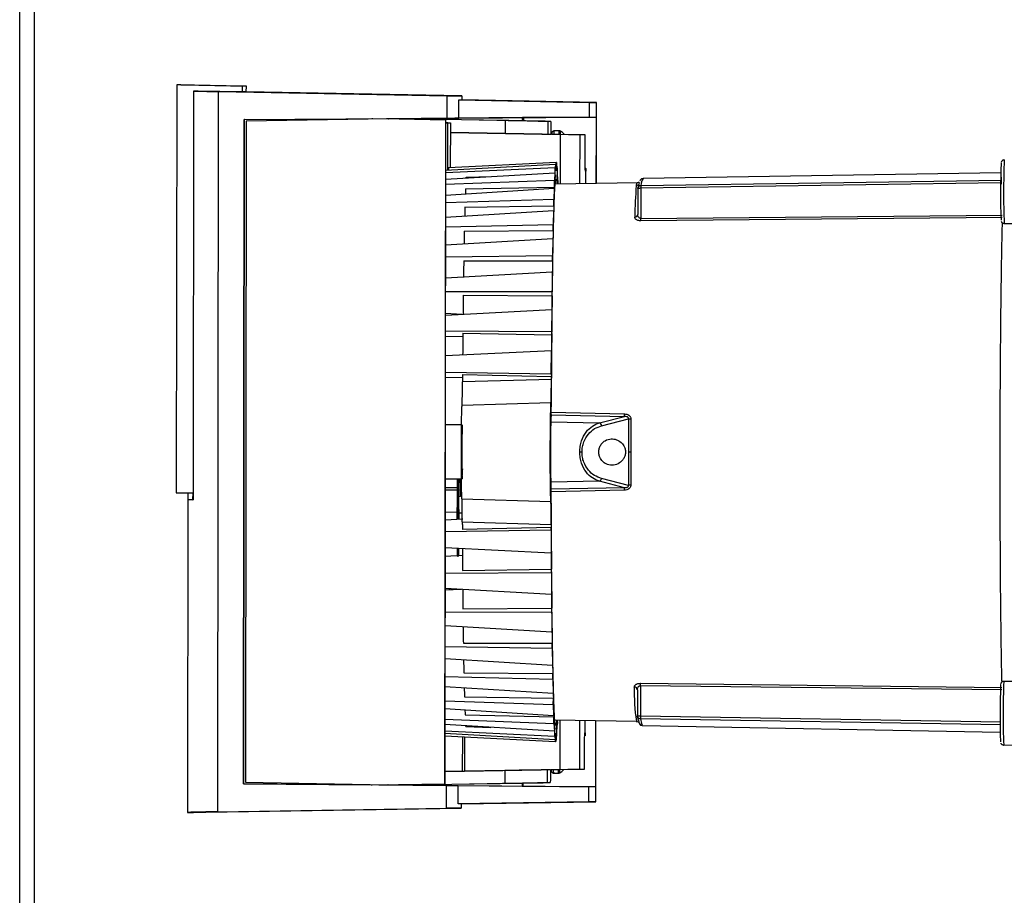
# Paper-space layout 'Blatt2' of a CAD drawing. Units: millimetres. Extents: x 0 to 420, y 0 to 297.
# Drawn here: x 119 to 134, y 185 to 199 of the extents above; entities that cross this region are included whole.
import ezdxf

# ---------------------------------------------------------------- set-up
doc = ezdxf.new("R2010")
doc.units = ezdxf.units.MM

psp = doc.layouts.new('Blatt2')

# ---------------------------------------------------------------- linework, layer by layer
at = {"color": 7, "linetype": 'Continuous', "lineweight": 30}
for p, q in [((118.984, 171.779), (118.984, 247.179)), ((119.214, 171.779), (119.214, 247.179)), ((121.454, 197.866), (121.448, 191.449)), ((121.484, 197.866), (121.454, 197.867)), ((121.519, 197.867), (121.454, 197.867)), ((122.484, 197.848), (121.484, 197.866)), ((121.519, 197.867), (121.549, 197.866)), ((121.549, 197.866), (122.55, 197.848)), ((122.55, 197.848), (122.484, 197.848)), ((122.484, 197.848), (122.484, 197.755)), ((122.549, 197.755), (122.55, 197.848)), ((121.719, 197.769), (121.713, 191.339)), ((121.794, 197.768), (121.719, 197.769)), ((122.484, 197.755), (121.788, 197.768)), ((121.788, 197.768), (121.788, 197.768)), ((122.102, 186.435), (122.113, 197.761)), ((122.113, 197.761), (125.711, 197.694)), ((122.549, 197.755), (122.484, 197.755)), ((125.941, 197.694), (122.549, 197.757)), ((125.711, 197.694), (125.941, 197.694)), ((125.711, 197.344), (125.711, 197.694)), ((125.941, 197.694), (125.941, 197.63)), ((125.895, 197.63), (125.941, 197.63)), ((125.895, 197.344), (125.895, 197.63)), ((125.895, 197.63), (127.948, 197.592)), ((128.058, 197.592), (125.941, 197.632)), ((127.948, 197.592), (128.058, 197.592)), ((127.948, 197.36), (127.948, 197.592)), ((128.057, 197.207), (128.058, 197.592)), ((122.503, 186.876), (122.514, 197.32)), ((122.509, 186.876), (122.519, 197.32)), ((122.514, 197.32), (125.711, 197.344)), ((122.519, 197.32), (122.514, 197.32)), ((122.546, 197.297), (122.535, 186.898)), ((124.787, 197.334), (122.546, 197.297)), ((124.542, 197.335), (124.523, 197.335)), ((124.792, 197.334), (124.754, 197.335)), ((124.948, 197.335), (124.754, 197.335)), ((126.896, 197.351), (124.766, 197.335)), ((125.681, 197.318), (124.787, 197.334)), ((124.787, 197.334), (124.792, 197.334)), ((125.148, 197.331), (124.955, 197.331)), ((124.955, 197.331), (125.684, 197.318)), ((126.49, 197.307), (125.1, 197.332)), ((126.629, 197.304), (125.239, 197.33)), ((125.681, 197.318), (125.67, 186.871)), ((125.684, 197.318), (125.674, 186.871)), ((125.684, 197.318), (125.681, 197.318)), ((125.684, 197.271), (125.76, 197.269)), ((125.721, 197.269), (125.684, 197.27)), ((125.711, 197.344), (125.895, 197.344)), ((125.72, 196.527), (125.721, 197.269)), ((125.721, 197.269), (125.76, 197.269)), ((125.76, 197.269), (125.759, 196.562)), ((125.895, 197.344), (127.948, 197.36)), ((126.629, 197.104), (126.629, 197.304)), ((126.915, 197.351), (126.896, 197.351)), ((128.055, 197.36), (126.915, 197.351)), ((126.915, 197.299), (126.915, 197.351)), ((127.142, 197.296), (127.1, 197.296)), ((127.142, 197.296), (127.342, 197.293)), ((127.299, 197.093), (127.3, 197.293)), ((127.342, 197.293), (127.3, 197.293)), ((127.948, 197.36), (128.055, 197.36)), ((128.055, 197.36), (128.054, 196.314)), ((127.495, 197.088), (125.76, 197.12)), ((125.76, 197.12), (126.629, 197.104)), ((127.299, 197.093), (127.34, 197.093)), ((127.343, 197.193), (127.343, 197.093)), ((127.354, 197.092), (127.35, 197.092)), ((127.35, 197.092), (127.88, 197.082)), ((127.478, 197.143), (127.396, 197.143)), ((127.8, 197.082), (127.495, 197.088)), ((127.495, 196.305), (127.495, 197.088)), ((127.799, 196.31), (127.8, 197.082)), ((127.88, 197.082), (127.8, 197.082)), ((128.056, 196.314), (128.057, 197.207)), ((125.683, 196.525), (127.416, 196.622)), ((127.422, 196.648), (125.733, 196.561)), ((127.416, 196.622), (127.41, 196.561)), ((127.416, 196.622), (127.416, 196.513)), ((127.422, 196.537), (127.422, 196.648)), ((127.428, 196.648), (127.422, 196.648)), ((127.428, 196.648), (127.428, 196.537)), ((127.434, 196.622), (127.428, 196.622)), ((127.433, 196.513), (127.434, 196.622)), ((127.44, 196.561), (127.434, 196.622)), ((127.41, 196.561), (125.683, 196.483)), ((125.683, 196.382), (127.404, 196.485)), ((125.733, 196.561), (125.733, 196.527)), ((127.404, 196.485), (127.398, 196.365)), ((127.404, 196.485), (127.405, 196.38)), ((127.405, 196.452), (127.41, 196.452)), ((127.41, 196.452), (127.41, 196.561)), ((127.416, 196.537), (127.422, 196.537)), ((127.44, 196.561), (127.44, 196.452)), ((127.445, 196.485), (127.44, 196.485)), ((127.444, 196.38), (127.445, 196.485)), ((127.451, 196.365), (127.445, 196.485)), ((127.889, 196.312), (127.889, 196.509)), ((134.42, 196.485), (128.794, 196.392)), ((134.431, 196.304), (134.426, 196.528)), ((127.398, 196.365), (125.683, 196.299)), ((126.011, 196.415), (126.406, 196.425)), ((127.399, 196.26), (127.398, 196.365)), ((128.711, 196.325), (127.41, 196.304)), ((127.451, 196.365), (127.451, 196.304)), ((128.699, 196.324), (128.7, 196.324)), ((128.744, 196.362), (128.743, 196.36)), ((134.42, 196.325), (128.758, 196.241)), ((128.759, 196.286), (134.429, 196.37)), ((125.683, 196.134), (127.393, 196.24)), ((126, 196.232), (127.399, 196.26)), ((127.393, 196.24), (127.387, 196.063)), ((127.393, 196.24), (127.394, 196.142)), ((128.71, 196.236), (128.709, 195.83)), ((128.758, 196.241), (128.757, 195.767)), ((127.387, 196.063), (125.683, 196.012)), ((127.388, 195.965), (127.387, 196.063)), ((125.683, 195.787), (127.382, 195.892)), ((125.989, 195.946), (127.388, 195.965)), ((127.382, 195.892), (127.377, 195.663)), ((127.382, 195.892), (127.383, 195.803)), ((128.712, 195.807), (128.708, 195.822)), ((128.757, 195.767), (134.444, 195.82)), ((134.443, 195.782), (128.757, 195.728)), ((134.475, 195.687), (135.009, 195.686)), ((127.377, 195.663), (125.683, 195.628)), ((125.979, 195.566), (127.378, 195.574)), ((127.378, 195.574), (127.377, 195.663)), ((125.682, 195.349), (127.372, 195.451)), ((127.372, 195.451), (127.367, 195.176)), ((127.372, 195.451), (127.374, 195.373)), ((127.367, 195.176), (125.682, 195.157)), ((125.97, 195.101), (127.369, 195.098)), ((127.369, 195.098), (127.367, 195.176)), ((125.682, 194.83), (127.364, 194.928)), ((127.364, 194.928), (127.359, 194.613)), ((127.364, 194.928), (127.365, 194.863)), ((127.359, 194.613), (125.682, 194.61)), ((127.361, 194.548), (127.359, 194.613)), ((125.962, 194.561), (127.361, 194.548)), ((125.681, 194.244), (127.356, 194.334)), ((125.938, 194.258), (125.681, 194.271)), ((127.356, 194.334), (127.353, 193.987)), ((127.356, 194.334), (127.358, 194.284)), ((125.681, 194.001), (127.353, 193.987)), ((125.956, 193.961), (127.355, 193.937)), ((127.353, 193.987), (127.355, 193.937)), ((125.681, 193.916), (125.956, 193.911)), ((127.351, 193.686), (125.681, 193.605)), ((127.348, 193.315), (127.351, 193.686)), ((127.352, 193.652), (127.351, 193.686)), ((127.348, 193.315), (125.68, 193.345)), ((125.951, 193.26), (125.68, 193.267)), ((125.951, 193.314), (127.35, 193.281)), ((127.35, 193.232), (125.951, 193.195)), ((127.348, 193.315), (127.35, 193.281)), ((125.944, 192.83), (127.343, 192.872)), ((127.346, 192.72), (128.5, 192.692)), ((127.346, 192.68), (128.498, 192.651)), ((128.105, 192.552), (128.498, 192.651)), ((128.139, 192.506), (128.563, 192.615)), ((128.563, 192.615), (128.562, 192.092)), ((128.599, 192.613), (128.598, 192.092)), ((125.946, 192.519), (125.679, 192.52)), ((127.34, 192.565), (128.105, 192.552)), ((125.947, 192.386), (125.946, 192.394)), ((128.562, 192.092), (128.562, 191.568)), ((128.598, 192.092), (128.598, 191.57)), ((125.946, 191.797), (125.946, 191.799)), ((125.679, 191.67), (125.945, 191.669)), ((125.87, 191.669), (125.87, 191.535)), ((125.873, 191.535), (125.873, 191.669)), ((125.887, 191.669), (125.887, 191.535)), ((125.89, 191.535), (125.89, 191.669)), ((128.562, 191.568), (128.138, 191.678)), ((125.678, 191.536), (125.87, 191.535)), ((125.869, 191.495), (125.678, 191.495)), ((125.873, 191.535), (125.887, 191.535)), ((125.917, 191.602), (125.941, 191.602)), ((128.104, 191.633), (127.339, 191.62)), ((128.497, 191.532), (127.345, 191.506)), ((128.499, 191.491), (127.345, 191.465)), ((128.497, 191.532), (128.104, 191.633)), ((121.448, 191.449), (121.713, 191.449)), ((121.63, 191.339), (121.626, 186.425)), ((121.636, 191.339), (121.636, 191.449)), ((121.705, 191.339), (121.636, 191.339)), ((121.706, 191.449), (121.705, 191.339)), ((125.892, 191.396), (125.921, 191.396)), ((125.925, 191.476), (125.938, 191.476)), ((125.942, 191.359), (127.342, 191.313)), ((125.678, 191.15), (125.865, 191.149)), ((125.957, 191.034), (125.678, 191.022)), ((125.865, 191.149), (125.865, 191.03)), ((125.868, 191.031), (125.868, 191.117)), ((125.868, 191.117), (125.891, 191.117)), ((125.891, 191.117), (125.891, 191.032)), ((125.894, 191.032), (125.894, 191.149)), ((125.894, 191.138), (125.947, 191.137)), ((125.894, 191.137), (125.947, 191.136)), ((125.678, 190.844), (127.346, 190.871)), ((125.948, 190.994), (127.347, 190.954)), ((127.348, 190.905), (125.949, 190.874)), ((127.346, 190.871), (127.348, 190.905)), ((127.346, 190.871), (127.347, 190.5)), ((127.347, 190.5), (125.677, 190.584)), ((125.951, 190.463), (125.677, 190.45)), ((127.349, 190.534), (127.347, 190.5)), ((125.952, 190.228), (127.351, 190.249)), ((127.349, 190.199), (127.351, 190.249)), ((125.677, 190.188), (127.349, 190.199)), ((127.349, 190.199), (127.352, 189.851)), ((127.352, 189.851), (125.677, 189.945)), ((125.744, 189.922), (125.744, 189.941)), ((125.768, 189.94), (125.768, 189.923)), ((125.933, 189.931), (125.677, 189.919)), ((127.354, 189.901), (127.352, 189.851)), ((125.957, 189.628), (127.356, 189.638)), ((127.354, 189.573), (127.356, 189.638)), ((125.676, 189.579), (127.354, 189.573)), ((127.354, 189.573), (127.358, 189.258)), ((127.358, 189.258), (125.676, 189.359)), ((127.36, 189.323), (127.358, 189.258)), ((125.676, 189.032), (127.361, 189.01)), ((125.964, 189.088), (127.363, 189.088)), ((127.361, 189.01), (127.363, 189.088)), ((127.361, 189.01), (127.366, 188.734)), ((127.366, 188.734), (125.676, 188.84)), ((127.367, 188.812), (127.366, 188.734)), ((125.675, 188.561), (127.37, 188.522)), ((125.972, 188.622), (127.371, 188.612)), ((127.37, 188.522), (127.371, 188.612)), ((127.375, 188.293), (125.675, 188.402)), ((127.37, 188.522), (127.375, 188.293)), ((127.376, 188.383), (127.375, 188.293)), ((128.749, 188.455), (134.436, 188.39)), ((134.436, 188.352), (128.75, 188.416)), ((128.75, 188.416), (128.75, 187.942)), ((135.002, 188.484), (134.467, 188.485)), ((125.981, 188.242), (127.38, 188.221)), ((128.702, 188.353), (128.702, 187.947)), ((125.675, 188.177), (127.379, 188.123)), ((127.379, 188.123), (127.38, 188.221)), ((127.379, 188.123), (127.385, 187.946)), ((127.385, 187.946), (125.675, 188.055)), ((125.991, 187.957), (127.39, 187.926)), ((127.386, 188.044), (127.385, 187.946)), ((127.39, 187.821), (127.39, 187.926)), ((128.75, 187.942), (134.421, 187.847)), ((125.675, 187.89), (127.39, 187.821)), ((127.396, 187.701), (125.675, 187.807)), ((126.002, 187.774), (126.397, 187.762)), ((127.39, 187.821), (127.396, 187.701)), ((127.396, 187.806), (127.396, 187.701)), ((127.402, 187.882), (128.687, 187.858)), ((127.436, 187.701), (127.443, 187.821)), ((127.436, 187.701), (127.436, 187.806)), ((127.442, 187.881), (127.443, 187.821)), ((127.485, 187.098), (127.486, 187.881)), ((127.79, 187.875), (127.79, 187.103)), ((127.88, 187.677), (127.88, 187.873)), ((128.045, 187.87), (128.044, 186.825)), ((128.047, 186.977), (128.048, 187.87)), ((134.421, 187.801), (128.751, 187.897)), ((128.775, 187.799), (128.783, 187.799)), ((128.783, 187.799), (128.785, 187.799)), ((128.785, 187.791), (134.411, 187.687)), ((125.675, 187.706), (127.401, 187.625)), ((127.407, 187.564), (125.675, 187.665)), ((125.675, 187.631), (127.413, 187.538)), ((125.953, 187.073), (125.954, 187.616)), ((125.983, 187.614), (125.982, 187.073)), ((127.396, 187.734), (127.401, 187.733)), ((127.401, 187.625), (127.401, 187.733)), ((127.401, 187.625), (127.407, 187.564)), ((127.408, 187.672), (127.407, 187.564)), ((127.407, 187.648), (127.413, 187.648)), ((127.413, 187.538), (127.413, 187.648)), ((127.419, 187.648), (127.419, 187.538)), ((127.424, 187.672), (127.425, 187.564)), ((127.425, 187.564), (127.431, 187.625)), ((127.431, 187.733), (127.431, 187.625)), ((127.436, 187.701), (127.431, 187.701)), ((127.413, 187.538), (127.419, 187.538)), ((127.419, 187.564), (127.425, 187.564)), ((134.466, 187.485), (135.006, 187.484)), ((126.619, 187.083), (125.674, 187.068)), ((125.674, 187.069), (125.953, 187.073)), ((125.953, 187.073), (125.982, 187.073)), ((125.982, 187.073), (127.485, 187.098)), ((126.619, 187.083), (126.619, 186.883)), ((127.33, 187.094), (127.289, 187.094)), ((127.289, 186.894), (127.289, 187.094)), ((127.333, 187.094), (127.333, 186.994)), ((127.87, 187.103), (127.34, 187.094)), ((127.34, 187.094), (127.344, 187.094)), ((127.386, 187.043), (127.468, 187.043)), ((127.485, 187.098), (127.79, 187.103)), ((127.79, 187.103), (127.87, 187.103)), ((125.7, 186.844), (122.503, 186.876)), ((122.503, 186.876), (122.509, 186.876)), ((122.509, 186.876), (124.512, 186.856)), ((122.535, 186.898), (124.777, 186.856)), ((124.512, 186.856), (124.531, 186.856)), ((124.744, 186.856), (124.937, 186.856)), ((124.744, 186.856), (124.782, 186.856)), ((124.777, 186.856), (125.67, 186.871)), ((124.782, 186.856), (124.777, 186.856)), ((124.81, 186.856), (126.889, 186.836)), ((125.674, 186.871), (124.944, 186.859)), ((125.137, 186.859), (124.944, 186.859)), ((125.089, 186.858), (126.48, 186.881)), ((125.228, 186.861), (126.619, 186.883)), ((125.67, 186.871), (125.674, 186.871)), ((125.7, 186.494), (125.7, 186.844)), ((125.884, 186.844), (125.7, 186.844)), ((127.937, 186.825), (125.884, 186.844)), ((125.884, 186.559), (125.884, 186.844)), ((126.889, 186.887), (126.889, 186.836)), ((126.889, 186.836), (126.904, 186.836)), ((126.904, 186.836), (126.904, 186.888)), ((126.904, 186.836), (128.044, 186.825)), ((127.089, 186.89), (127.131, 186.89)), ((127.331, 186.894), (127.131, 186.89)), ((127.289, 186.894), (127.331, 186.894)), ((128.047, 186.592), (128.047, 186.977)), ((128.044, 186.825), (127.937, 186.825)), ((127.937, 186.592), (127.937, 186.825)), ((127.937, 186.592), (125.884, 186.559)), ((125.93, 186.559), (125.884, 186.559)), ((125.93, 186.559), (125.929, 186.494)), ((125.93, 186.558), (128.047, 186.592)), ((128.047, 186.592), (127.937, 186.592)), ((121.914, 186.428), (125.929, 186.494)), ((122.102, 186.435), (125.7, 186.494)), ((125.929, 186.494), (125.7, 186.494))]:
    psp.add_line(p, q, dxfattribs=at)
at = {"color": 7, "linetype": 'Continuous', "lineweight": 30, "flags": 128}
for points in [[(127.393, 197.096), (127.394, 197.125), (127.396, 197.143), (127.396, 197.143)], [(126.01, 196.399), (126.01, 196.405), (126.011, 196.415)], [(127.351, 193.065), (127.354, 193.438), (127.356, 193.801), (127.359, 194.15), (127.363, 194.482), (127.367, 194.794), (127.372, 195.085), (127.377, 195.351), (127.382, 195.591), (127.388, 195.802), (127.394, 195.983), (127.4, 196.132), (127.406, 196.248), (127.413, 196.331), (127.419, 196.379), (127.426, 196.391), (127.432, 196.369), (127.438, 196.312), (127.439, 196.304)], [(125.951, 193.314), (125.951, 193.3), (125.951, 193.285), (125.951, 193.27), (125.951, 193.255), (125.951, 193.24), (125.951, 193.225), (125.951, 193.21), (125.951, 193.195)], [(127.35, 193.232), (127.35, 193.238), (127.35, 193.244), (127.35, 193.251), (127.35, 193.257), (127.35, 193.263), (127.35, 193.269), (127.35, 193.275), (127.35, 193.281)], [(125.951, 192.381), (125.951, 192.406), (125.949, 192.477), (125.947, 192.515), (125.945, 192.515), (125.943, 192.477), (125.941, 192.406), (125.94, 192.307), (125.939, 192.189), (125.938, 192.063), (125.939, 191.939), (125.94, 191.829), (125.941, 191.743), (125.943, 191.688), (125.945, 191.669), (125.945, 191.669)], [(127.831, 192.092), (127.827, 192.092), (127.824, 192.092), (127.819, 192.092), (127.815, 192.092), (127.811, 192.092), (127.806, 192.092), (127.801, 192.092), (127.796, 192.092)], [(128.598, 192.092), (128.593, 192.092), (128.588, 192.092), (128.583, 192.092), (128.579, 192.092), (128.574, 192.092), (128.57, 192.092), (128.566, 192.092), (128.562, 192.092)], [(125.923, 191.602), (125.922, 191.589), (125.92, 191.571)], [(121.713, 191.339), (121.689, 191.339), (121.669, 191.339), (121.653, 191.339), (121.642, 191.339), (121.634, 191.339), (121.631, 191.339), (121.631, 191.339), (121.636, 191.339)], [(127.431, 187.882), (127.43, 187.873), (127.423, 187.816), (127.417, 187.794), (127.41, 187.807), (127.404, 187.855), (127.398, 187.937), (127.392, 188.054), (127.386, 188.203), (127.38, 188.384), (127.375, 188.595), (127.37, 188.835), (127.366, 189.101), (127.362, 189.391), (127.358, 189.704), (127.355, 190.036), (127.353, 190.385), (127.351, 190.747), (127.35, 191.121)], [(125.948, 190.994), (125.948, 190.979), (125.948, 190.964), (125.949, 190.949), (125.949, 190.934), (125.949, 190.919), (125.949, 190.904), (125.949, 190.889), (125.949, 190.874)], [(127.347, 190.954), (127.347, 190.947), (127.348, 190.941), (127.348, 190.935), (127.348, 190.929), (127.348, 190.923), (127.348, 190.917), (127.348, 190.911), (127.348, 190.905)], [(126.002, 187.774), (126.002, 187.783), (126.001, 187.787)], [(127.386, 187.043), (127.384, 187.061), (127.383, 187.09)]]:
    psp.add_lwpolyline(points, dxfattribs=at)
at = {"color": 7, "linetype": 'Continuous', "lineweight": 30}
for centre, radius, start, end in [((145.342, 196.178), 10.926, 177.5977, 182.3123), ((146.253, 196.175), 11.789, 177.512, 182.3737), ((130.799, 196.177), 3.401, 175.3571, 176.5754), ((127.548, 196.498), 0.133, 162.6171, 173.3264), ((127.301, 196.498), 0.133, 6.5597, 17.2775), ((124.051, 196.184), 3.399, 3.3106, 4.5292), ((136.291, 195.649), 7.632, 175.229, 178.9704), ((128.685, 196.334), 0.05, 270.8326, 320.3788), ((129.072, 196.197), 0.364, 157.9301, 173.7896), ((128.924, 196.291), 0.165, 142.2957, 181.8314), ((138.708, 195.636), 12.723, 177.3158, 177.6664), ((142.333, 195.584), 14.949, 177.4087, 177.8623), ((161.34, 194.847), 35.368, 178.2183, 178.4544), ((165.399, 194.811), 38.029, 178.2611, 178.5044), ((128.663, 195.833), 0.0465, 267.114, 356.4772), ((127.918, 195.757), 0.839, 358.0257, 0.6609), ((195.543, 194.01), 69.581, 178.71817, 178.88268), ((200.371, 193.975), 73.011, 178.74459, 178.90209), ((239.49, 193.218), 113.535, 179.05009, 179.18178), ((244.529, 193.193), 117.176, 179.06872, 179.18361), ((288.477, 192.567), 162.527, 179.29703, 179.40602), ((292.533, 192.562), 165.184, 179.31117, 179.40255), ((333.19, 192.137), 207.242, 179.49585, 179.59059), ((337.482, 192.132), 210.135, 179.50783, 179.58566), ((144.637, 192.076), 17.304, 177.9846, 181.9011), ((128.027, 192.699), 0.474, 354.1738, 359.1682), ((128.597, 192.928), 0.315, 263.7848, 270.4391), ((128.085, 192.501), 0.0548, 5.9135, 68.1089), ((124.584, 191.79), 1.366, 354.9289, 0.523), ((126.862, 191.668), 0.947, 179.9359, 185.8885), ((128.084, 191.683), 0.0548, 291.7756, 353.9726), ((128.025, 191.485), 0.473, 0.7174, 5.7122), ((128.595, 191.256), 0.314, 89.4464, 96.1024), ((121.713, 192.601), 1.262, 269.6583, 269.9844), ((333.182, 191.638), 207.234, 180.29511, 180.38985), ((337.473, 191.634), 210.127, 180.30004, 180.37787), ((288.21, 191.295), 162.262, 180.48309, 180.58873), ((292.523, 191.294), 165.175, 180.48316, 180.57454), ((240.602, 190.759), 114.65, 180.70447, 180.83499), ((244.517, 190.758), 117.167, 180.7021, 180.817), ((196.475, 190.058), 70.518, 181.00416, 181.16647), ((200.359, 190.066), 73.003, 180.98364, 181.14115), ((161.201, 189.268), 35.234, 181.4392, 181.6677), ((165.388, 189.299), 38.023, 181.3814, 181.6247), ((131.692, 188.318), 3.04, 178.5178, 188.6941), ((128.655, 188.35), 0.0465, 3.408, 92.7712), ((127.911, 188.428), 0.839, 359.2247, 1.8601), ((145.334, 187.976), 10.926, 177.5977, 182.3123), ((146.245, 187.973), 11.789, 177.512, 182.3737), ((138.821, 188.533), 12.842, 182.2212, 182.5684), ((142.322, 188.572), 14.946, 182.0236, 182.4772), ((129.063, 187.985), 0.363, 186.0951, 201.9693), ((130.79, 188.002), 3.399, 183.3106, 184.5292), ((124.041, 188.009), 3.401, 355.3571, 356.5754), ((128.776, 187.849), 0.05, 179.9179, 268.9561), ((129.113, 187.936), 0.364, 186.0951, 201.9693), ((127.539, 187.688), 0.133, 186.5613, 197.2726), ((127.292, 187.688), 0.133, 342.6219, 353.3248)]:
    psp.add_arc(centre, radius, start, end, dxfattribs=at)
for centre, major_axis, ratio, start_param, end_param in [((187.603, 196.555), (65.966, -1.217), 0.000307, 3.191519, 3.261866), ((187.603, 196.555), (65.891, -1.216), 0.000307, 3.189786, 3.191595), ((126.895, 197.101), (0, 0.25), 0.016692, 5.655068, 6.283201), ((187.594, 187.511), (65.969, 1.086), 0.000276, 3.02132, 3.235146)]:
    psp.add_ellipse(centre, major_axis=major_axis, ratio=ratio, start_param=start_param, end_param=end_param, dxfattribs=at)
for points, knots in [([(125.1, 197.332), (125.077, 197.333), (125.031, 197.334), (124.967, 197.335), (124.955, 197.335), (124.948, 197.335)], [0, 0, 0, 0, 0.263597, 0.521914, 1, 1, 1, 1]), ([(125.239, 197.33), (125.225, 197.33), (125.198, 197.33), (125.161, 197.331), (125.153, 197.331), (125.148, 197.331)], [0, 0, 0, 0, 0.26103, 0.515349, 1, 1, 1, 1]), ([(127.1, 197.296), (127.089, 197.296), (127.076, 197.297), (127.015, 197.298), (126.969, 197.298), (126.886, 197.3), (126.742, 197.303), (126.576, 197.306), (126.49, 197.307)], [0, 0, 0, 0, 0.26396, 0.353792, 0.443921, 0.534291, 0.75914, 1, 1, 1, 1]), ([(127.3, 197.293), (127.289, 197.293), (127.269, 197.293), (127.137, 197.295), (126.931, 197.299), (126.731, 197.303), (126.629, 197.304)], [0, 0, 0, 0, 0.239687, 0.486303, 0.739787, 1, 1, 1, 1]), ([(127.342, 197.293), (127.342, 197.291), (127.342, 197.288), (127.343, 197.265), (127.343, 197.232), (127.343, 197.206), (127.343, 197.193)], [0, 0, 0, 0, 0.250003, 0.499991, 0.749983, 1, 1, 1, 1]), ([(126.629, 197.104), (126.731, 197.103), (126.931, 197.099), (127.137, 197.095), (127.269, 197.093), (127.289, 197.093), (127.299, 197.093)], [0, 0, 0, 0, 0.260213, 0.513697, 0.760313, 1, 1, 1, 1]), ([(127.358, 197.117), (127.358, 197.116), (127.357, 197.114), (127.356, 197.111), (127.356, 197.107), (127.355, 197.102), (127.355, 197.096), (127.354, 197.092)], [0, 0, 0, 0, 0.02389, 0.11281, 0.229207, 0.460689, 1, 1, 1, 1]), ([(127.396, 197.143), (127.39, 197.142), (127.381, 197.141), (127.371, 197.135), (127.364, 197.128), (127.36, 197.121), (127.358, 197.118), (127.358, 197.117)], [0, 0, 0, 0, 0.303359, 0.535149, 0.730334, 0.89685, 1, 1, 1, 1]), ([(127.469, 197.09), (127.469, 197.101), (127.47, 197.134), (127.471, 197.151), (127.471, 197.143), (127.471, 197.143)], [0, 0, 0, 0, 0.31661, 0.999973, 1, 1, 1, 1]), ([(127.492, 197.137), (127.489, 197.139), (127.482, 197.142), (127.475, 197.143), (127.471, 197.143)], [0, 0, 0, 0, 0.499956, 1, 1, 1, 1]), ([(127.49, 197.09), (127.49, 197.098), (127.491, 197.13), (127.492, 197.145), (127.492, 197.137), (127.492, 197.137)], [0, 0, 0, 0, 0.27941, 0.98928, 1, 1, 1, 1]), ([(127.551, 197.089), (127.55, 197.089), (127.536, 197.11), (127.514, 197.124), (127.492, 197.137)], [0, 0, 0, 0, 0.01664, 1, 1, 1, 1]), ([(127.881, 197.008), (127.881, 197.012), (127.881, 197.021), (127.881, 197.034), (127.881, 197.047), (127.881, 197.058), (127.881, 197.067), (127.88, 197.075), (127.88, 197.081), (127.88, 197.082), (127.88, 197.082)], [0, 0, 0, 0, 0.137402, 0.273047, 0.385206, 0.499951, 0.612076, 0.726846, 0.861011, 1, 1, 1, 1]), ([(134.475, 196.687), (134.469, 196.686), (134.458, 196.685), (134.444, 196.677), (134.436, 196.668), (134.43, 196.659), (134.428, 196.653), (134.427, 196.65), (134.426, 196.648)], [0, 0, 0, 0, 0.247592, 0.4441, 0.610268, 0.753375, 0.874996, 1, 1, 1, 1]), ([(127.888, 196.552), (127.888, 196.554), (127.888, 196.558), (127.888, 196.559), (127.888, 196.557), (127.889, 196.552), (127.889, 196.545), (127.889, 196.535), (127.889, 196.523), (127.889, 196.513), (127.889, 196.509)], [0, 0, 0, 0, 0.138985, 0.273146, 0.387921, 0.500049, 0.61479, 0.726946, 0.862594, 1, 1, 1, 1]), ([(128.686, 196.284), (128.687, 196.294), (128.691, 196.313), (128.698, 196.324), (128.699, 196.324), (128.699, 196.324)], [0, 0, 0, 0, 0.4405047, 0.9009258, 1, 1, 1, 1]), ([(128.729, 196.328), (128.729, 196.33), (128.73, 196.334), (128.712, 196.328), (128.701, 196.325)], [0, 0, 0, 0, 0.4197436, 1, 1, 1, 1]), ([(128.724, 196.27), (128.725, 196.272), (128.731, 196.277), (128.742, 196.284), (128.753, 196.285), (128.759, 196.286)], [0, 0, 0, 0, 0.2075223, 0.5289707, 1, 1, 1, 1]), ([(128.794, 196.389), (128.785, 196.389), (128.761, 196.388), (128.753, 196.376), (128.748, 196.368)], [0, 0, 0, 0, 0.37573, 1, 1, 1, 1]), ([(128.759, 196.286), (128.759, 196.285), (128.759, 196.283), (128.759, 196.272), (128.758, 196.258), (128.758, 196.246), (128.758, 196.241)], [0, 0, 0, 0, 0.2489803, 0.4971321, 0.7491223, 1, 1, 1, 1]), ([(128.71, 196.236), (128.711, 196.242), (128.712, 196.251), (128.717, 196.263), (128.721, 196.268), (128.724, 196.27)], [0, 0, 0, 0, 0.466743, 0.71299, 1, 1, 1, 1]), ([(128.758, 196.241), (128.752, 196.24), (128.742, 196.24), (128.73, 196.239), (128.723, 196.237), (128.717, 196.237), (128.711, 196.236), (128.711, 196.236), (128.71, 196.236)], [0, 0, 0, 0, 0.24037, 0.402664, 0.505929, 0.648495, 0.769805, 1, 1, 1, 1]), ([(128.714, 196.256), (128.713, 196.253), (128.711, 196.246), (128.712, 196.239), (128.713, 196.236)], [0, 0, 0, 0, 0.495563, 1, 1, 1, 1]), ([(128.712, 195.807), (128.712, 195.808), (128.709, 195.815), (128.709, 195.823), (128.709, 195.83)], [0, 0, 0, 0, 0.019433, 1, 1, 1, 1]), ([(128.757, 195.728), (128.75, 195.728), (128.735, 195.729), (128.716, 195.733), (128.698, 195.739), (128.68, 195.75), (128.663, 195.766), (128.661, 195.78), (128.66, 195.787)], [0, 0, 0, 0, 0.125808, 0.251637, 0.374007, 0.502407, 0.75129, 1, 1, 1, 1]), ([(128.757, 195.767), (128.754, 195.767), (128.746, 195.768), (128.736, 195.772), (128.728, 195.779), (128.718, 195.79), (128.715, 195.801), (128.712, 195.807)], [0, 0, 0, 0, 0.139498, 0.293283, 0.447919, 0.632038, 1, 1, 1, 1]), ([(134.441, 195.7), (134.439, 195.624), (134.435, 195.445), (134.428, 195.097), (134.422, 194.675), (134.416, 194.21), (134.412, 193.71), (134.408, 193.183), (134.406, 192.639), (134.405, 192.086), (134.405, 191.533), (134.406, 190.988), (134.409, 190.462), (134.412, 189.962), (134.417, 189.496), (134.422, 189.075), (134.428, 188.727), (134.432, 188.548), (134.434, 188.472)], [0, 0, 0, 0, 0.048036, 0.112606, 0.177176, 0.241746, 0.306316, 0.370886, 0.435456, 0.500027, 0.564597, 0.629167, 0.693737, 0.758307, 0.822877, 0.887447, 0.952017, 1, 1, 1, 1]), ([(134.428, 195.718), (134.429, 195.716), (134.431, 195.712), (134.438, 195.702), (134.451, 195.692), (134.464, 195.687), (134.473, 195.688), (134.475, 195.688)], [0, 0, 0, 0, 0.120683, 0.341217, 0.601748, 0.888851, 1, 1, 1, 1]), ([(125.944, 192.83), (125.945, 192.846), (125.947, 192.879), (125.949, 192.993), (125.95, 193.106), (125.95, 193.177), (125.951, 193.195)], [0, 0, 0, 0, 0.300696, 0.601396, 0.902019, 1, 1, 1, 1]), ([(127.343, 192.872), (127.344, 192.89), (127.346, 192.925), (127.348, 193.042), (127.349, 193.153), (127.35, 193.219), (127.35, 193.232)], [0, 0, 0, 0, 0.308938, 0.617879, 0.926749, 1, 1, 1, 1]), ([(127.344, 192.684), (127.345, 192.699), (127.347, 192.727), (127.349, 192.836), (127.351, 192.956), (127.351, 193.037), (127.351, 193.065)], [0, 0, 0, 0, 0.2849566, 0.5699175, 0.8547929, 1, 1, 1, 1]), ([(125.942, 191.359), (125.941, 191.383), (125.938, 191.432), (125.935, 191.603), (125.933, 191.823), (125.933, 192.075), (125.934, 192.329), (125.936, 192.557), (125.939, 192.732), (125.942, 192.807), (125.944, 192.827), (125.944, 192.83)], [0, 0, 0, 0, 0.122727, 0.245454, 0.368181, 0.490909, 0.613636, 0.736363, 0.85909, 0.981817, 1, 1, 1, 1]), ([(127.342, 191.313), (127.34, 191.342), (127.337, 191.398), (127.334, 191.585), (127.332, 191.822), (127.332, 192.092), (127.333, 192.362), (127.335, 192.6), (127.339, 192.787), (127.342, 192.844), (127.343, 192.872)], [0, 0, 0, 0, 0.124892, 0.249785, 0.374677, 0.499569, 0.624462, 0.749354, 0.874246, 1, 1, 1, 1]), ([(128.563, 192.615), (128.563, 192.618), (128.564, 192.624), (128.56, 192.633), (128.554, 192.64), (128.541, 192.647), (128.522, 192.652), (128.506, 192.651), (128.498, 192.651)], [0, 0, 0, 0, 0.107215, 0.209261, 0.315284, 0.43266, 0.69915, 1, 1, 1, 1]), ([(128.5, 192.692), (128.512, 192.691), (128.536, 192.689), (128.563, 192.677), (128.581, 192.661), (128.592, 192.647), (128.598, 192.631), (128.599, 192.619), (128.599, 192.613)], [0, 0, 0, 0, 0.2516125, 0.5012926, 0.6301352, 0.751215, 0.8755795, 1, 1, 1, 1]), ([(127.796, 192.092), (127.798, 192.122), (127.801, 192.183), (127.83, 192.296), (127.892, 192.413), (127.992, 192.508), (128.068, 192.537), (128.105, 192.552)], [0, 0, 0, 0, 0.125829, 0.255877, 0.506851, 0.754511, 1, 1, 1, 1]), ([(127.831, 192.092), (127.833, 192.12), (127.835, 192.175), (127.865, 192.277), (127.928, 192.382), (128.027, 192.468), (128.102, 192.493), (128.139, 192.506)], [0, 0, 0, 0, 0.1255425, 0.2510888, 0.5006645, 0.750344, 1, 1, 1, 1]), ([(125.95, 192.375), (125.949, 192.376), (125.948, 192.379), (125.947, 192.382), (125.947, 192.385), (125.947, 192.386), (125.947, 192.385), (125.947, 192.385)], [0, 0, 0, 0, 0.111088, 0.311006, 0.533529, 0.873729, 1, 1, 1, 1]), ([(128.095, 192.092), (128.097, 192.074), (128.1, 192.036), (128.123, 191.982), (128.166, 191.929), (128.236, 191.889), (128.327, 191.88), (128.411, 191.909), (128.47, 191.961), (128.501, 192.013), (128.513, 192.058), (128.516, 192.102), (128.51, 192.146), (128.486, 192.2), (128.44, 192.253), (128.372, 192.292), (128.285, 192.304), (128.205, 192.282), (128.145, 192.233), (128.112, 192.18), (128.097, 192.132), (128.096, 192.103), (128.095, 192.092)], [0, 0, 0, 0, 0.035404, 0.070655, 0.119465, 0.186304, 0.271352, 0.357002, 0.410735, 0.451527, 0.484533, 0.49996, 0.534553, 0.568969, 0.618488, 0.688181, 0.760048, 0.846856, 0.902343, 0.945003, 0.979847, 1, 1, 1, 1]), ([(128.104, 191.633), (128.067, 191.647), (127.991, 191.676), (127.892, 191.772), (127.829, 191.889), (127.8, 192.002), (127.798, 192.063), (127.796, 192.092)], [0, 0, 0, 0, 0.245454, 0.493083, 0.744055, 0.874088, 1, 1, 1, 1]), ([(128.138, 191.678), (128.101, 191.691), (128.026, 191.717), (127.927, 191.802), (127.864, 191.908), (127.835, 192.01), (127.832, 192.065), (127.831, 192.092)], [0, 0, 0, 0, 0.24962, 0.499268, 0.748844, 0.87445, 1, 1, 1, 1]), ([(125.946, 191.803), (125.946, 191.803), (125.946, 191.802), (125.946, 191.804), (125.947, 191.809), (125.95, 191.815), (125.953, 191.822), (125.956, 191.825), (125.957, 191.826)], [0, 0, 0, 0, 0.053095, 0.374211, 0.542108, 0.704434, 0.95141, 1, 1, 1, 1]), ([(125.911, 191.669), (125.911, 191.646), (125.912, 191.544), (125.915, 191.436), (125.92, 191.376), (125.924, 191.438), (125.927, 191.526), (125.928, 191.602), (125.928, 191.602)], [0, 0, 0, 0, 0.070358, 0.302426, 0.534494, 0.766563, 0.998631, 1, 1, 1, 1]), ([(125.894, 191.149), (125.894, 191.216), (125.893, 191.349), (125.891, 191.446), (125.891, 191.495)], [0, 0, 0, 0, 0.500007, 1, 1, 1, 1]), ([(127.35, 191.121), (127.349, 191.175), (127.349, 191.282), (127.347, 191.407), (127.345, 191.478), (127.344, 191.496), (127.343, 191.502)], [0, 0, 0, 0, 0.284957, 0.569918, 0.854793, 1, 1, 1, 1]), ([(128.497, 191.532), (128.505, 191.532), (128.521, 191.532), (128.54, 191.536), (128.553, 191.544), (128.559, 191.551), (128.563, 191.559), (128.562, 191.565), (128.562, 191.568)], [0, 0, 0, 0, 0.3010888, 0.5677419, 0.6846886, 0.7908877, 0.8929062, 1, 1, 1, 1]), ([(128.598, 191.57), (128.598, 191.564), (128.597, 191.553), (128.591, 191.536), (128.58, 191.522), (128.562, 191.507), (128.535, 191.494), (128.511, 191.492), (128.499, 191.491)], [0, 0, 0, 0, 0.124289, 0.248617, 0.370602, 0.498463, 0.748134, 1, 1, 1, 1]), ([(125.868, 191.117), (125.869, 191.159), (125.869, 191.244), (125.871, 191.307), (125.871, 191.338)], [0, 0, 0, 0, 0.50001, 1, 1, 1, 1]), ([(125.948, 190.994), (125.948, 191.047), (125.948, 191.153), (125.946, 191.276), (125.944, 191.338), (125.943, 191.355), (125.942, 191.359)], [0, 0, 0, 0, 0.300696, 0.601396, 0.902019, 1, 1, 1, 1]), ([(127.347, 190.954), (127.347, 191.007), (127.347, 191.112), (127.345, 191.235), (127.343, 191.293), (127.342, 191.31), (127.342, 191.313)], [0, 0, 0, 0, 0.308938, 0.617879, 0.926749, 1, 1, 1, 1]), ([(125.866, 190.575), (125.866, 190.566), (125.866, 190.519), (125.867, 190.486), (125.867, 190.459)], [0, 0, 0, 0, 0.18078, 1, 1, 1, 1]), ([(125.875, 190.449), (125.875, 190.454), (125.873, 190.463), (125.871, 190.514), (125.87, 190.562), (125.87, 190.575)], [0, 0, 0, 0, 0.42708, 0.854161, 1, 1, 1, 1]), ([(125.888, 190.574), (125.888, 190.562), (125.887, 190.512), (125.885, 190.463), (125.883, 190.453), (125.882, 190.449)], [0, 0, 0, 0, 0.1423173, 0.581333, 1, 1, 1, 1]), ([(125.89, 190.46), (125.891, 190.486), (125.892, 190.518), (125.892, 190.564), (125.892, 190.573)], [0, 0, 0, 0, 0.7888938, 1, 1, 1, 1]), ([(128.653, 188.397), (128.654, 188.404), (128.656, 188.418), (128.672, 188.434), (128.691, 188.444), (128.708, 188.45), (128.728, 188.454), (128.742, 188.455), (128.749, 188.455)], [0, 0, 0, 0, 0.248847, 0.497579, 0.626101, 0.748444, 0.874246, 1, 1, 1, 1]), ([(128.705, 188.376), (128.707, 188.383), (128.711, 188.393), (128.72, 188.404), (128.729, 188.411), (128.739, 188.416), (128.746, 188.416), (128.75, 188.416)], [0, 0, 0, 0, 0.367744, 0.552268, 0.706757, 0.860555, 1, 1, 1, 1]), ([(134.467, 188.485), (134.461, 188.484), (134.45, 188.483), (134.436, 188.474), (134.427, 188.465), (134.422, 188.457), (134.419, 188.45), (134.419, 188.447), (134.418, 188.446)], [0, 0, 0, 0, 0.2475916, 0.4441, 0.6102678, 0.7533753, 0.874996, 1, 1, 1, 1]), ([(128.702, 188.353), (128.701, 188.361), (128.701, 188.368), (128.705, 188.376), (128.705, 188.376)], [0, 0, 0, 0, 0.980634, 1, 1, 1, 1]), ([(128.702, 187.947), (128.702, 187.947), (128.703, 187.947), (128.708, 187.947), (128.714, 187.946), (128.722, 187.945), (128.733, 187.943), (128.744, 187.943), (128.75, 187.942)], [0, 0, 0, 0, 0.225904, 0.345112, 0.484045, 0.591235, 0.756957, 1, 1, 1, 1]), ([(128.716, 187.912), (128.713, 187.915), (128.709, 187.92), (128.703, 187.932), (128.702, 187.941), (128.702, 187.947)], [0, 0, 0, 0, 0.2885414, 0.5340508, 1, 1, 1, 1]), ([(128.705, 187.948), (128.704, 187.944), (128.702, 187.937), (128.705, 187.93), (128.706, 187.926)], [0, 0, 0, 0, 0.54256, 1, 1, 1, 1]), ([(128.75, 187.942), (128.75, 187.937), (128.75, 187.925), (128.75, 187.911), (128.75, 187.901), (128.751, 187.898), (128.751, 187.897)], [0, 0, 0, 0, 0.248981, 0.497132, 0.749122, 1, 1, 1, 1]), ([(128.685, 187.857), (128.696, 187.855), (128.717, 187.852), (128.727, 187.835), (128.729, 187.832), (128.729, 187.831)], [0, 0, 0, 0, 0.2913729, 0.602316, 1, 1, 1, 1]), ([(128.751, 187.897), (128.745, 187.898), (128.734, 187.899), (128.723, 187.906), (128.718, 187.91), (128.716, 187.912)], [0, 0, 0, 0, 0.475058, 0.796136, 1, 1, 1, 1]), ([(128.732, 187.826), (128.736, 187.816), (128.743, 187.799), (128.77, 187.793), (128.78, 187.791)], [0, 0, 0, 0, 0.62732, 1, 1, 1, 1]), ([(127.88, 187.677), (127.88, 187.672), (127.88, 187.662), (127.88, 187.65), (127.88, 187.64), (127.88, 187.633), (127.88, 187.628), (127.879, 187.626), (127.879, 187.627), (127.879, 187.631), (127.879, 187.633)], [0, 0, 0, 0, 0.138989, 0.273154, 0.387924, 0.500049, 0.614794, 0.726953, 0.862598, 1, 1, 1, 1]), ([(134.42, 187.516), (134.421, 187.514), (134.423, 187.509), (134.43, 187.499), (134.443, 187.49), (134.456, 187.484), (134.464, 187.485), (134.467, 187.485)], [0, 0, 0, 0, 0.120683, 0.341217, 0.601748, 0.888851, 1, 1, 1, 1]), ([(127.87, 187.103), (127.87, 187.103), (127.87, 187.104), (127.87, 187.11), (127.871, 187.118), (127.871, 187.127), (127.871, 187.138), (127.871, 187.151), (127.871, 187.164), (127.871, 187.173), (127.871, 187.177)], [0, 0, 0, 0, 0.1374058, 0.2730541, 0.3852096, 0.4999507, 0.6120795, 0.7268537, 0.8610146, 1, 1, 1, 1]), ([(127.289, 187.094), (127.279, 187.094), (127.259, 187.093), (127.127, 187.091), (126.921, 187.088), (126.721, 187.085), (126.619, 187.083)], [0, 0, 0, 0, 0.239682, 0.486304, 0.739781, 1, 1, 1, 1]), ([(127.333, 186.994), (127.333, 186.981), (127.333, 186.954), (127.333, 186.921), (127.332, 186.898), (127.331, 186.895), (127.331, 186.894)], [0, 0, 0, 0, 0.250017, 0.500009, 0.749997, 1, 1, 1, 1]), ([(127.344, 187.094), (127.344, 187.094), (127.345, 187.086), (127.345, 187.083), (127.346, 187.076), (127.348, 187.069), (127.352, 187.061), (127.359, 187.052), (127.37, 187.045), (127.384, 187.042), (127.397, 187.044), (127.402, 187.047), (127.404, 187.048)], [0, 0, 0, 0, 0.022095, 0.351264, 0.46464, 0.516197, 0.578144, 0.660749, 0.75421, 0.85596, 0.964827, 1, 1, 1, 1]), ([(127.461, 187.043), (127.461, 187.046), (127.46, 187.05), (127.459, 187.085), (127.459, 187.096)], [0, 0, 0, 0, 0.68341, 1, 1, 1, 1]), ([(127.461, 187.043), (127.465, 187.043), (127.472, 187.044), (127.479, 187.047), (127.482, 187.049)], [0, 0, 0, 0, 0.500063, 1, 1, 1, 1]), ([(127.482, 187.049), (127.482, 187.049), (127.482, 187.041), (127.481, 187.056), (127.48, 187.087), (127.48, 187.096)], [0, 0, 0, 0, 0.014047, 0.721572, 1, 1, 1, 1]), ([(127.482, 187.049), (127.504, 187.062), (127.526, 187.076), (127.54, 187.097), (127.541, 187.097)], [0, 0, 0, 0, 0.9835203, 1, 1, 1, 1]), ([(124.937, 186.856), (124.945, 186.856), (124.957, 186.856), (125.02, 186.857), (125.066, 186.858), (125.089, 186.858)], [0, 0, 0, 0, 0.478086, 0.736403, 1, 1, 1, 1]), ([(125.137, 186.859), (125.142, 186.859), (125.15, 186.859), (125.188, 186.86), (125.215, 186.86), (125.228, 186.861)], [0, 0, 0, 0, 0.484895, 0.738747, 1, 1, 1, 1]), ([(126.48, 186.881), (126.524, 186.881), (126.612, 186.883), (126.725, 186.885), (126.823, 186.886), (126.942, 186.888), (127.057, 186.89), (127.079, 186.89), (127.089, 186.89)], [0, 0, 0, 0, 0.120568, 0.24112, 0.353635, 0.466181, 0.736049, 1, 1, 1, 1]), ([(126.619, 186.883), (126.72, 186.885), (126.921, 186.888), (127.127, 186.891), (127.259, 186.893), (127.279, 186.894), (127.289, 186.894)], [0, 0, 0, 0, 0.260218, 0.513693, 0.760317, 1, 1, 1, 1])]:
    psp.add_open_spline(points, degree=3, knots=knots, dxfattribs=at)
for points in [[(127.88, 196.843), (127.88, 196.872), (127.88, 196.929), (127.88, 196.982), (127.881, 197.008)], [(127.888, 196.552), (127.887, 196.54), (127.886, 196.515), (127.885, 196.505), (127.884, 196.516), (127.882, 196.55), (127.881, 196.604), (127.88, 196.674), (127.88, 196.755), (127.88, 196.813), (127.88, 196.843)], [(125.869, 191.495), (125.868, 191.446), (125.867, 191.349), (125.866, 191.216), (125.865, 191.149)], [(125.869, 191.495), (125.869, 191.497), (125.869, 191.503), (125.87, 191.513), (125.87, 191.524), (125.87, 191.531), (125.87, 191.535)], [(125.871, 191.338), (125.871, 191.351), (125.872, 191.376), (125.873, 191.425), (125.873, 191.479), (125.873, 191.516), (125.873, 191.535)], [(125.887, 191.535), (125.887, 191.516), (125.887, 191.479), (125.887, 191.425), (125.888, 191.376), (125.888, 191.351), (125.888, 191.338)], [(125.89, 191.535), (125.89, 191.531), (125.89, 191.524), (125.89, 191.513), (125.89, 191.503), (125.891, 191.497), (125.891, 191.495)], [(125.888, 191.338), (125.889, 191.307), (125.89, 191.244), (125.891, 191.159), (125.891, 191.117)], [(127.87, 187.343), (127.87, 187.372), (127.87, 187.43), (127.871, 187.511), (127.872, 187.581), (127.873, 187.635), (127.875, 187.669), (127.876, 187.68), (127.878, 187.671), (127.878, 187.646), (127.879, 187.633)], [(127.871, 187.177), (127.871, 187.204), (127.87, 187.256), (127.87, 187.314), (127.87, 187.343)]]:
    psp.add_open_spline(points, degree=3, dxfattribs=at)

doc.saveas('drawing.dxf')
